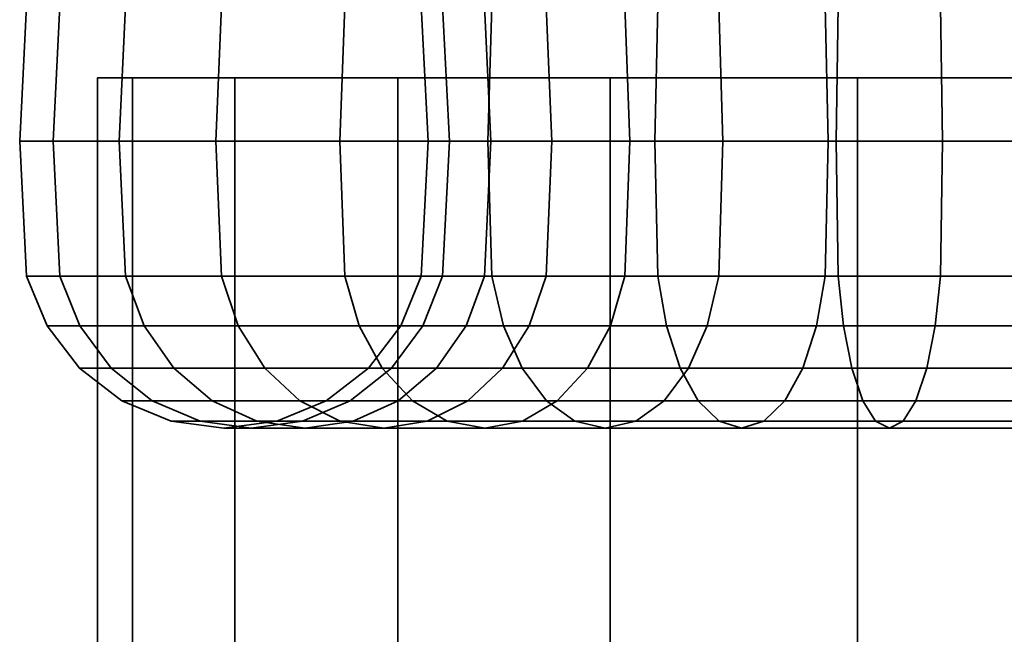
# Model space of a CAD drawing. Units: millimetres. Extents: x -237 to 474, y 0 to 710.
# Drawn here: x 210 to 234, y 643 to 658 of the extents above; entities that cross this region are included whole.
import ezdxf

# ---------------------------------------------------------------- set-up
doc = ezdxf.new("R2010")
doc.units = ezdxf.units.MM
doc.layers.add('kedersystem', color=4, linetype='Continuous', lineweight=35)

msp = doc.modelspace()

# ---------------------------------------------------------------- meshes
at = {"layer": 'kedersystem'}
mesh = msp.add_polyface(dxfattribs=at)
corners = [(222.211, 660, -10.355), (222.526, 659.5, -10.135), (224.506, 659.5, -12.494), (224.234, 660, -12.766), (224.234, 660, 12.766), (224.506, 659.5, 12.494), (222.526, 659.5, 10.135), (222.211, 660, 10.355), (222.935, 658.294, -9.849), (224.859, 658.294, -12.141), (223.074, 655, -9.751), (224.979, 655, -12.021), (224.859, 658.294, 12.141), (222.935, 658.294, 9.849), (224.979, 655, 12.021), (223.074, 655, 9.751), (226.865, 659.5, 14.474), (227.151, 658.294, 14.065), (227.249, 655, 13.926), (221.513, 655, 22.117), (225.589, 655, 24.47), (225.661, 658.294, 24.316), (221.611, 658.294, 21.978), (225.872, 659.5, 23.863), (221.898, 659.5, 21.568), (229.532, 659.5, 16.014), (229.743, 658.294, 15.562), (229.815, 655, 15.407), (230.012, 655, 26.08), (230.056, 658.294, 25.915), (230.185, 659.5, 25.433), (232.427, 659.5, 17.068), (232.556, 658.294, 16.585), (232.6, 655, 16.421), (234.647, 655, 26.897), (234.662, 658.294, 26.728), (234.705, 659.5, 26.23), (235.46, 659.5, 17.603), (235.504, 658.294, 17.105), (235.518, 655, 16.935), (235.504, 651.706, 17.105), (232.556, 651.706, 16.585), (230.056, 651.706, 25.915), (234.662, 651.706, 26.728), (239.353, 655, 26.897), (239.338, 658.294, 26.728), (239.295, 659.5, 26.23), (238.496, 658.294, 17.105), (238.482, 655, 16.935), (234.647, 655, -26.897), (230.012, 655, -26.08), (230.056, 658.294, -25.915), (234.662, 658.294, -26.728), (230.185, 659.5, -25.433), (234.705, 659.5, -26.23), (235.46, 659.5, -17.603), (232.427, 659.5, -17.068), (232.556, 658.294, -16.585), (235.504, 658.294, -17.105), (232.6, 655, -16.421), (235.518, 655, -16.935), (232.556, 651.706, -16.585), (235.504, 651.706, -17.105), (234.662, 651.706, -26.728), (230.056, 651.706, -25.915), (225.589, 655, -24.47), (225.661, 658.294, -24.316), (225.872, 659.5, -23.863), (229.532, 659.5, -16.014), (229.743, 658.294, -15.562), (229.815, 655, -15.407), (229.743, 651.706, -15.562), (225.661, 651.706, -24.316), (221.513, 655, -22.117), (221.611, 658.294, -21.978), (221.898, 659.5, -21.568), (226.865, 659.5, -14.474), (227.151, 658.294, -14.065), (227.249, 655, -13.926), (227.151, 651.706, -14.065), (221.611, 651.706, -21.978), (224.859, 651.706, -12.141)]
mesh.append_faces([[corners[k] for k in face] for face in [(0, 1, 2, 3), (4, 5, 6, 7), (2, 1, 8, 9), (9, 8, 10, 11), (6, 5, 12, 13), (13, 12, 14, 15), (5, 16, 17, 12), (12, 17, 18, 14), (19, 20, 21, 22), (22, 21, 23, 24), (16, 25, 26, 17), (17, 26, 27, 18), (20, 28, 29, 21), (21, 29, 30, 23), (25, 31, 32, 26), (26, 32, 33, 27), (28, 34, 35, 29), (29, 35, 36, 30), (31, 37, 38, 32), (32, 38, 39, 33), (33, 39, 40, 41), (42, 43, 34, 28), (34, 44, 45, 35), (35, 45, 46, 36), (38, 47, 48, 39), (49, 50, 51, 52), (52, 51, 53, 54), (55, 56, 57, 58), (58, 57, 59, 60), (60, 59, 61, 62), (63, 64, 50, 49), (50, 65, 66, 51), (51, 66, 67, 53), (56, 68, 69, 57), (57, 69, 70, 59), (59, 70, 71, 61), (64, 72, 65, 50), (65, 73, 74, 66), (66, 74, 75, 67), (68, 76, 77, 69), (69, 77, 78, 70), (70, 78, 79, 71), (72, 80, 73, 65), (76, 2, 9, 77), (77, 9, 11, 78), (78, 11, 81, 79)]])
mesh = msp.add_polyface(dxfattribs=at)
corners = [(224.234, 660, 249.766), (224.506, 659.5, 249.494), (222.526, 659.5, 247.135), (222.211, 660, 247.355), (222.211, 660, 226.645), (222.526, 659.5, 226.865), (224.506, 659.5, 224.506), (224.234, 660, 224.234), (226.865, 659.5, 222.526), (226.645, 660, 222.211), (224.859, 658.294, 249.141), (222.935, 658.294, 246.849), (224.979, 655, 249.021), (223.074, 655, 246.751), (222.935, 658.294, 227.151), (224.859, 658.294, 224.859), (223.074, 655, 227.249), (224.979, 655, 224.979), (227.151, 658.294, 222.935), (227.249, 655, 223.074), (221.611, 658.294, 215.022), (225.661, 658.294, 212.684), (225.589, 655, 212.53), (221.513, 655, 214.883), (221.898, 659.5, 215.432), (225.872, 659.5, 213.137), (229.743, 658.294, 221.438), (229.532, 659.5, 220.986), (229.815, 655, 221.593), (230.056, 658.294, 211.085), (230.012, 655, 210.92), (230.185, 659.5, 211.567), (232.556, 658.294, 220.415), (232.427, 659.5, 219.932), (232.6, 655, 220.579), (234.662, 658.294, 210.272), (234.647, 655, 210.103), (234.705, 659.5, 210.77), (235.504, 658.294, 219.895), (235.46, 659.5, 219.397), (235.518, 655, 220.065), (234.662, 651.706, 210.272), (230.056, 651.706, 211.085), (239.338, 658.294, 210.272), (239.353, 655, 210.103), (239.295, 659.5, 210.77), (238.496, 658.294, 219.895), (238.54, 659.5, 219.397), (234.662, 658.294, 263.728), (230.056, 658.294, 262.915), (230.012, 655, 263.08), (234.647, 655, 263.897), (234.705, 659.5, 263.23), (230.185, 659.5, 262.433), (235.504, 658.294, 254.105), (232.556, 658.294, 253.585), (232.427, 659.5, 254.068), (235.46, 659.5, 254.603), (235.518, 655, 253.935), (232.6, 655, 253.421), (235.504, 651.706, 254.105), (232.556, 651.706, 253.585), (230.056, 651.706, 262.915), (234.662, 651.706, 263.728), (225.661, 658.294, 261.316), (225.589, 655, 261.47), (225.872, 659.5, 260.863), (229.743, 658.294, 252.562), (229.532, 659.5, 253.014), (229.815, 655, 252.407), (229.743, 651.706, 252.562), (225.661, 651.706, 261.316), (221.611, 658.294, 258.978), (221.513, 655, 259.117), (221.898, 659.5, 258.568), (227.151, 658.294, 251.065), (226.865, 659.5, 251.474), (227.249, 655, 250.926), (227.151, 651.706, 251.065), (221.611, 651.706, 258.978), (224.859, 651.706, 249.141)]
mesh.append_faces([[corners[k] for k in face] for face in [(0, 1, 2, 3), (4, 5, 6, 7), (7, 6, 8, 9), (10, 11, 2, 1), (12, 13, 11, 10), (14, 15, 6, 5), (16, 17, 15, 14), (15, 18, 8, 6), (17, 19, 18, 15), (20, 21, 22, 23), (24, 25, 21, 20), (18, 26, 27, 8), (19, 28, 26, 18), (21, 29, 30, 22), (25, 31, 29, 21), (26, 32, 33, 27), (28, 34, 32, 26), (29, 35, 36, 30), (31, 37, 35, 29), (32, 38, 39, 33), (34, 40, 38, 32), (30, 36, 41, 42), (35, 43, 44, 36), (37, 45, 43, 35), (38, 46, 47, 39), (48, 49, 50, 51), (52, 53, 49, 48), (54, 55, 56, 57), (58, 59, 55, 54), (60, 61, 59, 58), (51, 50, 62, 63), (49, 64, 65, 50), (53, 66, 64, 49), (55, 67, 68, 56), (59, 69, 67, 55), (61, 70, 69, 59), (50, 65, 71, 62), (64, 72, 73, 65), (66, 74, 72, 64), (67, 75, 76, 68), (69, 77, 75, 67), (70, 78, 77, 69), (65, 73, 79, 71), (75, 10, 1, 76), (77, 12, 10, 75), (78, 80, 12, 77)]])
mesh = msp.add_polyface(dxfattribs=at)
corners = [(217.908, 655, -19.092), (214.883, 655, -15.487), (215.022, 658.294, -15.389), (218.029, 658.294, -18.971), (215.432, 659.5, -15.102), (218.382, 659.5, -18.618), (218.029, 651.706, -18.971), (215.022, 651.706, -15.389), (212.53, 655, -11.411), (212.684, 658.294, -11.339), (213.137, 659.5, -11.128), (222.526, 659.5, -10.135), (220.986, 659.5, -7.468), (221.438, 658.294, -7.257), (222.935, 658.294, -9.849), (221.593, 655, -7.185), (223.074, 655, -9.751), (221.438, 651.706, -7.257), (222.935, 651.706, -9.849), (212.684, 651.706, -11.339), (210.92, 655, -6.988), (211.085, 658.294, -6.944), (211.567, 659.5, -6.815), (219.932, 659.5, -4.573), (220.415, 658.294, -4.444), (220.579, 655, -4.4), (220.415, 651.706, -4.444), (211.085, 651.706, -6.944), (210.103, 655, -2.353), (210.272, 658.294, -2.338), (210.77, 659.5, -2.295), (219.397, 659.5, -1.54), (219.895, 658.294, -1.496), (220.065, 655, -1.482), (219.895, 651.706, -1.496), (210.272, 651.706, -2.338), (210.103, 655, 2.353), (210.272, 658.294, 2.338), (210.77, 659.5, 2.295), (219.895, 658.294, 1.496), (220.065, 655, 1.482), (219.895, 651.706, 1.496), (210.272, 651.706, 2.338), (210.92, 655, 6.988), (211.085, 658.294, 6.944), (220.415, 658.294, 4.444), (220.579, 655, 4.4), (220.415, 651.706, 4.444), (211.085, 651.706, 6.944), (212.53, 655, 11.411), (212.684, 658.294, 11.339), (221.438, 658.294, 7.257), (221.593, 655, 7.185), (221.438, 651.706, 7.257), (212.684, 651.706, 11.339), (214.883, 655, 15.487), (215.022, 658.294, 15.389), (222.935, 658.294, 9.849), (223.074, 655, 9.751), (222.935, 651.706, 9.849), (215.022, 651.706, 15.389), (217.908, 655, 19.092), (218.029, 658.294, 18.971), (218.029, 651.706, 18.971), (221.513, 655, 22.117), (221.611, 658.294, 21.978), (218.382, 650.5, 18.618), (221.898, 650.5, 21.568), (221.611, 651.706, 21.978), (221.513, 655, -22.117), (221.611, 658.294, -21.978), (221.898, 650.5, -21.568), (218.382, 650.5, -18.618), (221.611, 651.706, -21.978)]
mesh.append_faces([[corners[k] for k in face] for face in [(0, 1, 2, 3), (3, 2, 4, 5), (6, 7, 1, 0), (1, 8, 9, 2), (2, 9, 10, 4), (11, 12, 13, 14), (14, 13, 15, 16), (16, 15, 17, 18), (7, 19, 8, 1), (8, 20, 21, 9), (9, 21, 22, 10), (12, 23, 24, 13), (13, 24, 25, 15), (15, 25, 26, 17), (19, 27, 20, 8), (20, 28, 29, 21), (21, 29, 30, 22), (23, 31, 32, 24), (24, 32, 33, 25), (25, 33, 34, 26), (27, 35, 28, 20), (28, 36, 37, 29), (29, 37, 38, 30), (32, 39, 40, 33), (33, 40, 41, 34), (35, 42, 36, 28), (36, 43, 44, 37), (39, 45, 46, 40), (40, 46, 47, 41), (42, 48, 43, 36), (43, 49, 50, 44), (45, 51, 52, 46), (46, 52, 53, 47), (48, 54, 49, 43), (49, 55, 56, 50), (51, 57, 58, 52), (52, 58, 59, 53), (54, 60, 55, 49), (55, 61, 62, 56), (60, 63, 61, 55), (61, 64, 65, 62), (66, 67, 68, 63), (63, 68, 64, 61), (69, 0, 3, 70), (71, 72, 6, 73), (73, 6, 0, 69)]])
mesh = msp.add_polyface(dxfattribs=at)
corners = [(218.029, 658.294, 255.971), (215.022, 658.294, 252.389), (214.883, 655, 252.487), (217.908, 655, 256.092), (218.382, 659.5, 255.618), (215.432, 659.5, 252.102), (215.022, 651.706, 252.389), (218.029, 651.706, 255.971), (212.684, 658.294, 248.339), (212.53, 655, 248.411), (213.137, 659.5, 248.128), (222.935, 658.294, 246.849), (221.438, 658.294, 244.257), (220.986, 659.5, 244.468), (222.526, 659.5, 247.135), (223.074, 655, 246.751), (221.593, 655, 244.185), (222.935, 651.706, 246.849), (221.438, 651.706, 244.257), (212.684, 651.706, 248.339), (211.085, 658.294, 243.944), (210.92, 655, 243.988), (211.567, 659.5, 243.815), (220.415, 658.294, 241.444), (219.932, 659.5, 241.573), (220.579, 655, 241.4), (220.415, 651.706, 241.444), (211.085, 651.706, 243.944), (210.272, 658.294, 239.338), (210.103, 655, 239.353), (210.77, 659.5, 239.295), (219.895, 658.294, 238.496), (219.397, 659.5, 238.54), (220.065, 655, 238.482), (219.895, 651.706, 238.496), (210.272, 651.706, 239.338), (210.272, 658.294, 234.662), (210.103, 655, 234.647), (210.77, 659.5, 234.705), (219.895, 658.294, 235.504), (219.397, 659.5, 235.46), (220.065, 655, 235.518), (219.895, 651.706, 235.504), (210.272, 651.706, 234.662), (211.085, 658.294, 230.056), (210.92, 655, 230.012), (220.579, 655, 232.6), (220.415, 658.294, 232.556), (220.415, 651.706, 232.556), (211.085, 651.706, 230.056), (212.684, 658.294, 225.661), (212.53, 655, 225.589), (221.593, 655, 229.815), (221.438, 658.294, 229.743), (221.438, 651.706, 229.743), (212.684, 651.706, 225.661), (215.022, 658.294, 221.611), (214.883, 655, 221.513), (223.074, 655, 227.249), (222.935, 658.294, 227.151), (222.935, 651.706, 227.151), (215.022, 651.706, 221.611), (218.029, 658.294, 218.029), (217.908, 655, 217.908), (218.029, 651.706, 218.029), (221.611, 658.294, 215.022), (221.513, 655, 214.883), (221.611, 651.706, 215.022), (221.611, 658.294, 258.978), (221.513, 655, 259.117), (221.611, 651.706, 258.978), (218.382, 650.5, 255.618), (221.898, 650.5, 258.568)]
mesh.append_faces([[corners[k] for k in face] for face in [(0, 1, 2, 3), (4, 5, 1, 0), (3, 2, 6, 7), (1, 8, 9, 2), (5, 10, 8, 1), (11, 12, 13, 14), (15, 16, 12, 11), (17, 18, 16, 15), (2, 9, 19, 6), (8, 20, 21, 9), (10, 22, 20, 8), (12, 23, 24, 13), (16, 25, 23, 12), (18, 26, 25, 16), (9, 21, 27, 19), (20, 28, 29, 21), (22, 30, 28, 20), (23, 31, 32, 24), (25, 33, 31, 23), (26, 34, 33, 25), (21, 29, 35, 27), (28, 36, 37, 29), (30, 38, 36, 28), (31, 39, 40, 32), (33, 41, 39, 31), (34, 42, 41, 33), (29, 37, 43, 35), (36, 44, 45, 37), (41, 46, 47, 39), (42, 48, 46, 41), (37, 45, 49, 43), (44, 50, 51, 45), (46, 52, 53, 47), (48, 54, 52, 46), (45, 51, 55, 49), (50, 56, 57, 51), (52, 58, 59, 53), (54, 60, 58, 52), (51, 57, 61, 55), (56, 62, 63, 57), (57, 63, 64, 61), (62, 65, 66, 63), (63, 66, 67, 64), (68, 0, 3, 69), (70, 7, 71, 72), (69, 3, 7, 70)]])
mesh = msp.add_polyface(dxfattribs=at)
corners = [(219.322, 234.905, -17.678), (219.322, 656.542, -17.678), (215.349, 234.905, -12.5), (215.349, 656.542, -12.5), (212.852, 234.905, -6.47), (212.852, 656.542, -6.47), (212, 234.905), (212, 656.542), (212.852, 234.905, 6.47), (212.852, 656.542, 6.47), (215.349, 234.905, 12.5), (215.349, 656.542, 12.5), (219.322, 234.905, 17.678), (219.322, 656.542, 17.678), (224.5, 234.905, 21.651), (224.5, 656.542, 21.651), (230.53, 234.905, 24.148), (230.53, 656.542, 24.148), (237, 234.905, 25), (237, 656.542, 25), (243.47, 234.905, 24.148), (243.47, 656.542, 24.148), (249.5, 234.905, 21.651), (249.5, 656.542, 21.651), (254.678, 234.905, 17.678), (254.678, 656.542, 17.678), (258.651, 234.905, 12.5), (258.651, 656.542, 12.5), (261.148, 234.905, 6.47), (261.148, 656.542, 6.47), (262, 234.905), (262, 656.542), (261.148, 234.905, -6.47), (261.148, 656.542, -6.47), (258.651, 234.905, -12.5), (258.651, 656.542, -12.5), (254.678, 234.905, -17.678), (254.678, 656.542, -17.678), (249.5, 234.905, -21.651), (249.5, 656.542, -21.651), (243.47, 234.905, -24.148), (243.47, 656.542, -24.148), (237, 234.905, -25), (237, 656.542, -25), (230.53, 234.905, -24.148), (230.53, 656.542, -24.148), (224.5, 234.905, -21.651), (224.5, 656.542, -21.651)]
mesh.append_faces([[corners[k] for k in face] for face in [(0, 2, 3, 1), (2, 4, 5, 3), (4, 6, 7, 5), (6, 8, 9, 7), (8, 10, 11, 9), (10, 12, 13, 11), (12, 14, 15, 13), (14, 16, 17, 15), (16, 18, 19, 17), (18, 20, 21, 19), (20, 22, 23, 21), (22, 24, 25, 23), (24, 26, 27, 25), (26, 28, 29, 27), (28, 30, 31, 29), (30, 32, 33, 31), (32, 34, 35, 33), (34, 36, 37, 35), (36, 38, 39, 37), (38, 40, 41, 39), (40, 42, 43, 41), (42, 44, 45, 43), (44, 46, 47, 45), (46, 0, 1, 47)]])
mesh.append_faces([[corners[k] for k in face] for face in [(46, 2, 0), (1, 45, 47)]], dxfattribs={"vtx0": -1})
mesh.append_faces([[corners[k] for k in face] for face in [(46, 42, 40), (46, 40, 38), (46, 38, 36), (46, 36, 34), (46, 34, 32), (46, 32, 30), (46, 30, 28), (46, 28, 26), (46, 26, 24), (46, 24, 22), (46, 22, 20), (46, 20, 18), (46, 18, 16), (46, 16, 14), (46, 14, 12), (46, 12, 10), (46, 10, 8), (46, 8, 6), (46, 6, 4), (46, 4, 2), (1, 5, 7), (1, 7, 9), (1, 9, 11), (1, 11, 13), (1, 13, 15), (1, 15, 17), (1, 17, 19), (1, 19, 21), (1, 21, 23), (1, 23, 25), (1, 25, 27), (1, 27, 29), (1, 29, 31), (1, 31, 33), (1, 33, 35), (1, 35, 37), (1, 37, 39), (1, 39, 41), (1, 41, 43), (1, 43, 45)]], dxfattribs={"vtx0": -1, "vtx2": -1})
mesh.append_faces([[corners[k] for k in face] for face in [(46, 44, 42), (1, 3, 5)]], dxfattribs={"vtx2": -1})
mesh = msp.add_polyface(dxfattribs=at)
corners = [(219.322, 234.905, 254.678), (219.322, 656.542, 254.678), (215.349, 234.905, 249.5), (215.349, 656.542, 249.5), (212.852, 234.905, 243.47), (212.852, 656.542, 243.47), (212, 234.905, 237), (212, 656.542, 237), (212.852, 234.905, 230.53), (212.852, 656.542, 230.53), (215.349, 234.905, 224.5), (215.349, 656.542, 224.5), (219.322, 234.905, 219.322), (219.322, 656.542, 219.322), (224.5, 234.905, 215.349), (224.5, 656.542, 215.349), (230.53, 234.905, 212.852), (230.53, 656.542, 212.852), (237, 234.905, 212), (237, 656.542, 212), (243.47, 234.905, 212.852), (243.47, 656.542, 212.852), (249.5, 234.905, 215.349), (249.5, 656.542, 215.349), (254.678, 234.905, 219.322), (254.678, 656.542, 219.322), (258.651, 234.905, 224.5), (258.651, 656.542, 224.5), (261.148, 234.905, 230.53), (261.148, 656.542, 230.53), (262, 234.905, 237), (262, 656.542, 237), (261.148, 234.905, 243.47), (261.148, 656.542, 243.47), (258.651, 234.905, 249.5), (258.651, 656.542, 249.5), (254.678, 234.905, 254.678), (254.678, 656.542, 254.678), (249.5, 234.905, 258.651), (249.5, 656.542, 258.651), (243.47, 234.905, 261.148), (243.47, 656.542, 261.148), (237, 234.905, 262), (237, 656.542, 262), (230.53, 234.905, 261.148), (230.53, 656.542, 261.148), (224.5, 234.905, 258.651), (224.5, 656.542, 258.651)]
mesh.append_faces([[corners[k] for k in face] for face in [(1, 3, 2, 0), (3, 5, 4, 2), (5, 7, 6, 4), (7, 9, 8, 6), (9, 11, 10, 8), (11, 13, 12, 10), (13, 15, 14, 12), (15, 17, 16, 14), (17, 19, 18, 16), (19, 21, 20, 18), (21, 23, 22, 20), (23, 25, 24, 22), (25, 27, 26, 24), (27, 29, 28, 26), (29, 31, 30, 28), (31, 33, 32, 30), (33, 35, 34, 32), (35, 37, 36, 34), (37, 39, 38, 36), (39, 41, 40, 38), (41, 43, 42, 40), (43, 45, 44, 42), (45, 47, 46, 44), (47, 1, 0, 46)]])
mesh.append_faces([[corners[k] for k in face] for face in [(0, 44, 46), (47, 3, 1)]], dxfattribs={"vtx0": -1})
mesh.append_faces([[corners[k] for k in face] for face in [(0, 4, 6), (0, 6, 8), (0, 8, 10), (0, 10, 12), (0, 12, 14), (0, 14, 16), (0, 16, 18), (0, 18, 20), (0, 20, 22), (0, 22, 24), (0, 24, 26), (0, 26, 28), (0, 28, 30), (0, 30, 32), (0, 32, 34), (0, 34, 36), (0, 36, 38), (0, 38, 40), (0, 40, 42), (0, 42, 44), (47, 43, 41), (47, 41, 39), (47, 39, 37), (47, 37, 35), (47, 35, 33), (47, 33, 31), (47, 31, 29), (47, 29, 27), (47, 27, 25), (47, 25, 23), (47, 23, 21), (47, 21, 19), (47, 19, 17), (47, 17, 15), (47, 15, 13), (47, 13, 11), (47, 11, 9), (47, 9, 7), (47, 7, 5), (47, 5, 3)]], dxfattribs={"vtx0": -1, "vtx2": -1})
mesh.append_faces([[corners[k] for k in face] for face in [(0, 2, 4), (47, 45, 43)]], dxfattribs={"vtx2": -1})
mesh = msp.add_polyface(dxfattribs=at)
corners = [(224.859, 651.706, 249.141), (222.935, 651.706, 246.849), (223.074, 655, 246.751), (224.979, 655, 249.021), (224.506, 650.5, 249.494), (222.526, 650.5, 247.135), (223.944, 649.464, 250.056), (221.875, 649.464, 247.591), (223.211, 648.67, 250.789), (221.027, 648.67, 248.185), (222.935, 651.706, 227.151), (224.859, 651.706, 224.859), (224.979, 655, 224.979), (223.074, 655, 227.249), (222.526, 650.5, 226.865), (224.506, 650.5, 224.506), (221.875, 649.464, 226.409), (223.944, 649.464, 223.944), (221.027, 648.67, 225.815), (223.211, 648.67, 223.211), (227.151, 651.706, 222.935), (227.249, 655, 223.074), (226.865, 650.5, 222.526), (226.409, 649.464, 221.875), (225.815, 648.67, 221.027), (222.359, 648.17, 222.359), (225.124, 648.17, 220.039), (221.444, 648, 221.444), (224.381, 648, 218.979), (229.532, 650.5, 220.986), (229.743, 651.706, 221.438), (229.197, 649.464, 220.266), (228.759, 648.67, 219.327), (228.249, 648.17, 218.234), (227.702, 648, 217.061), (223.639, 648.17, 217.919), (227.155, 648.17, 215.888), (222.947, 648.67, 216.931), (226.646, 648.67, 214.795), (222.353, 649.464, 216.083), (226.208, 649.464, 213.857), (221.898, 650.5, 215.432), (225.872, 650.5, 213.137), (221.611, 651.706, 215.022), (225.661, 651.706, 212.684), (221.513, 655, 214.883), (225.589, 655, 212.53), (230.185, 650.5, 211.567), (230.391, 649.464, 212.335), (230.056, 651.706, 211.085), (230.012, 655, 210.92), (230.185, 650.5, 262.433), (225.872, 650.5, 260.863), (226.208, 649.464, 260.143), (230.391, 649.464, 261.665), (230.056, 651.706, 262.915), (225.661, 651.706, 261.316), (229.532, 650.5, 253.014), (226.865, 650.5, 251.474), (227.151, 651.706, 251.065), (229.743, 651.706, 252.562), (229.197, 649.464, 253.734), (226.409, 649.464, 252.125), (228.759, 648.67, 254.673), (225.815, 648.67, 252.973), (228.249, 648.17, 255.766), (225.124, 648.17, 253.961), (227.702, 648, 256.939), (224.381, 648, 255.021), (227.155, 648.17, 258.112), (223.639, 648.17, 256.081), (226.646, 648.67, 259.205), (222.947, 648.67, 257.069), (222.353, 649.464, 257.917), (221.898, 650.5, 258.568), (221.611, 651.706, 258.978), (222.359, 648.17, 251.641), (221.444, 648, 252.556), (220.529, 648.17, 253.471)]
mesh.append_faces([[corners[k] for k in face] for face in [(0, 1, 2, 3), (4, 5, 1, 0), (6, 7, 5, 4), (8, 9, 7, 6), (10, 11, 12, 13), (14, 15, 11, 10), (16, 17, 15, 14), (18, 19, 17, 16), (11, 20, 21, 12), (15, 22, 20, 11), (17, 23, 22, 15), (19, 24, 23, 17), (25, 26, 24, 19), (27, 28, 26, 25), (22, 29, 30, 20), (23, 31, 29, 22), (24, 32, 31, 23), (26, 33, 32, 24), (28, 34, 33, 26), (35, 36, 34, 28), (37, 38, 36, 35), (39, 40, 38, 37), (41, 42, 40, 39), (43, 44, 42, 41), (45, 46, 44, 43), (42, 47, 48, 40), (44, 49, 47, 42), (46, 50, 49, 44), (51, 52, 53, 54), (55, 56, 52, 51), (57, 58, 59, 60), (61, 62, 58, 57), (63, 64, 62, 61), (65, 66, 64, 63), (67, 68, 66, 65), (69, 70, 68, 67), (71, 72, 70, 69), (53, 73, 72, 71), (52, 74, 73, 53), (56, 75, 74, 52), (58, 4, 0, 59), (62, 6, 4, 58), (64, 8, 6, 62), (66, 76, 8, 64), (68, 77, 76, 66), (70, 78, 77, 68)]])
mesh = msp.add_polyface(dxfattribs=at)
corners = [(224.979, 655, -12.021), (223.074, 655, -9.751), (222.935, 651.706, -9.849), (224.859, 651.706, -12.141), (222.526, 650.5, -10.135), (224.506, 650.5, -12.494), (221.875, 649.464, -10.591), (223.944, 649.464, -13.056), (221.027, 648.67, -11.185), (223.211, 648.67, -13.789), (223.074, 655, 9.751), (224.979, 655, 12.021), (224.859, 651.706, 12.141), (222.935, 651.706, 9.849), (224.506, 650.5, 12.494), (222.526, 650.5, 10.135), (223.944, 649.464, 13.056), (221.875, 649.464, 10.591), (223.211, 648.67, 13.789), (221.027, 648.67, 11.185), (227.249, 655, 13.926), (227.151, 651.706, 14.065), (226.865, 650.5, 14.474), (226.409, 649.464, 15.125), (225.815, 648.67, 15.973), (225.124, 648.17, 16.961), (222.359, 648.17, 14.641), (224.381, 648, 18.021), (221.444, 648, 15.556), (229.743, 651.706, 15.562), (229.532, 650.5, 16.014), (229.197, 649.464, 16.734), (228.759, 648.67, 17.673), (228.249, 648.17, 18.766), (227.702, 648, 19.939), (227.155, 648.17, 21.112), (223.639, 648.17, 19.081), (226.646, 648.67, 22.205), (222.947, 648.67, 20.069), (226.208, 649.464, 23.143), (222.353, 649.464, 20.917), (225.872, 650.5, 23.863), (221.898, 650.5, 21.568), (225.661, 651.706, 24.316), (221.611, 651.706, 21.978), (225.589, 655, 24.47), (221.513, 655, 22.117), (230.659, 648.67, 23.665), (230.391, 649.464, 24.665), (230.185, 650.5, 25.433), (230.056, 651.706, 25.915), (230.012, 655, 26.08), (230.391, 649.464, -24.665), (226.208, 649.464, -23.143), (225.872, 650.5, -23.863), (230.185, 650.5, -25.433), (225.661, 651.706, -24.316), (230.056, 651.706, -25.915), (229.743, 651.706, -15.562), (227.151, 651.706, -14.065), (226.865, 650.5, -14.474), (229.532, 650.5, -16.014), (226.409, 649.464, -15.125), (229.197, 649.464, -16.734), (225.815, 648.67, -15.973), (228.759, 648.67, -17.673), (225.124, 648.17, -16.961), (228.249, 648.17, -18.766), (224.381, 648, -18.021), (227.702, 648, -19.939), (223.639, 648.17, -19.081), (227.155, 648.17, -21.112), (222.947, 648.67, -20.069), (226.646, 648.67, -22.205), (222.353, 649.464, -20.917), (221.898, 650.5, -21.568), (221.611, 651.706, -21.978), (222.359, 648.17, -14.641), (221.444, 648, -15.556)]
mesh.append_faces([[corners[k] for k in face] for face in [(0, 1, 2, 3), (3, 2, 4, 5), (5, 4, 6, 7), (7, 6, 8, 9), (10, 11, 12, 13), (13, 12, 14, 15), (15, 14, 16, 17), (17, 16, 18, 19), (11, 20, 21, 12), (12, 21, 22, 14), (14, 22, 23, 16), (16, 23, 24, 18), (18, 24, 25, 26), (26, 25, 27, 28), (21, 29, 30, 22), (22, 30, 31, 23), (23, 31, 32, 24), (24, 32, 33, 25), (25, 33, 34, 27), (27, 34, 35, 36), (36, 35, 37, 38), (38, 37, 39, 40), (40, 39, 41, 42), (42, 41, 43, 44), (44, 43, 45, 46), (37, 47, 48, 39), (39, 48, 49, 41), (41, 49, 50, 43), (43, 50, 51, 45), (52, 53, 54, 55), (55, 54, 56, 57), (58, 59, 60, 61), (61, 60, 62, 63), (63, 62, 64, 65), (65, 64, 66, 67), (67, 66, 68, 69), (69, 68, 70, 71), (71, 70, 72, 73), (73, 72, 74, 53), (53, 74, 75, 54), (54, 75, 76, 56), (59, 3, 5, 60), (60, 5, 7, 62), (62, 7, 9, 64), (64, 9, 77, 66), (66, 77, 78, 68)]])
mesh = msp.add_polyface(dxfattribs=at)
corners = [(227.249, 655, 13.926), (229.815, 655, 15.407), (229.743, 651.706, 15.562), (227.151, 651.706, 14.065), (232.6, 655, 16.421), (232.556, 651.706, 16.585), (232.427, 650.5, 17.068), (229.532, 650.5, 16.014), (232.221, 649.464, 17.835), (229.197, 649.464, 16.734), (231.953, 648.67, 18.836), (228.759, 648.67, 17.673), (231.641, 648.17, 20), (228.249, 648.17, 18.766), (231.306, 648, 21.25), (227.702, 648, 19.939), (230.971, 648.17, 22.5), (227.155, 648.17, 21.112), (230.659, 648.67, 23.665), (226.646, 648.67, 22.205), (235.504, 651.706, 17.105), (235.46, 650.5, 17.603), (235.391, 649.464, 18.394), (235.3, 648.67, 19.426), (235.195, 648.17, 20.627), (235.083, 648, 21.916), (234.97, 648.17, 23.205), (234.865, 648.67, 24.407), (234.774, 649.464, 25.438), (230.391, 649.464, 24.665), (234.705, 650.5, 26.23), (230.185, 650.5, 25.433), (234.662, 651.706, 26.728), (230.056, 651.706, 25.915), (238.496, 651.706, 17.105), (238.54, 650.5, 17.603), (238.609, 649.464, 18.394), (238.7, 648.67, 19.426), (238.805, 648.17, 20.627), (238.917, 648, 21.916), (239.03, 648.17, 23.205), (239.135, 648.67, 24.407), (239.226, 649.464, 25.438), (239.295, 650.5, 26.23), (239.338, 651.706, 26.728), (235.504, 651.706, -17.105), (232.556, 651.706, -16.585), (232.427, 650.5, -17.068), (235.46, 650.5, -17.603), (232.221, 649.464, -17.835), (235.391, 649.464, -18.394), (231.953, 648.67, -18.836), (235.3, 648.67, -19.426), (231.641, 648.17, -20), (235.195, 648.17, -20.627), (231.306, 648, -21.25), (235.083, 648, -21.916), (230.971, 648.17, -22.5), (234.97, 648.17, -23.205), (230.659, 648.67, -23.665), (234.865, 648.67, -24.407), (230.391, 649.464, -24.665), (234.774, 649.464, -25.438), (230.185, 650.5, -25.433), (234.705, 650.5, -26.23), (230.056, 651.706, -25.915), (234.662, 651.706, -26.728), (229.743, 651.706, -15.562), (229.532, 650.5, -16.014), (229.197, 649.464, -16.734), (228.759, 648.67, -17.673), (228.249, 648.17, -18.766), (227.702, 648, -19.939), (227.155, 648.17, -21.112), (226.646, 648.67, -22.205), (226.208, 649.464, -23.143)]
mesh.append_faces([[corners[k] for k in face] for face in [(0, 1, 2, 3), (1, 4, 5, 2), (2, 5, 6, 7), (7, 6, 8, 9), (9, 8, 10, 11), (11, 10, 12, 13), (13, 12, 14, 15), (15, 14, 16, 17), (17, 16, 18, 19), (5, 20, 21, 6), (6, 21, 22, 8), (8, 22, 23, 10), (10, 23, 24, 12), (12, 24, 25, 14), (14, 25, 26, 16), (16, 26, 27, 18), (18, 27, 28, 29), (29, 28, 30, 31), (31, 30, 32, 33), (20, 34, 35, 21), (22, 36, 37, 23), (23, 37, 38, 24), (24, 38, 39, 25), (25, 39, 40, 26), (26, 40, 41, 27), (27, 41, 42, 28), (28, 42, 43, 30), (30, 43, 44, 32), (45, 46, 47, 48), (48, 47, 49, 50), (50, 49, 51, 52), (52, 51, 53, 54), (54, 53, 55, 56), (56, 55, 57, 58), (58, 57, 59, 60), (60, 59, 61, 62), (62, 61, 63, 64), (64, 63, 65, 66), (46, 67, 68, 47), (47, 68, 69, 49), (49, 69, 70, 51), (51, 70, 71, 53), (53, 71, 72, 55), (55, 72, 73, 57), (57, 73, 74, 59), (59, 74, 75, 61)]])
mesh = msp.add_polyface(dxfattribs=at)
corners = [(227.151, 651.706, 222.935), (229.743, 651.706, 221.438), (229.815, 655, 221.593), (227.249, 655, 223.074), (232.556, 651.706, 220.415), (232.6, 655, 220.579), (229.532, 650.5, 220.986), (232.427, 650.5, 219.932), (229.197, 649.464, 220.266), (232.221, 649.464, 219.165), (228.759, 648.67, 219.327), (231.953, 648.67, 218.164), (228.249, 648.17, 218.234), (231.641, 648.17, 217), (227.702, 648, 217.061), (231.306, 648, 215.75), (227.155, 648.17, 215.888), (230.971, 648.17, 214.5), (226.646, 648.67, 214.795), (230.659, 648.67, 213.335), (226.208, 649.464, 213.857), (230.391, 649.464, 212.335), (235.504, 651.706, 219.895), (235.518, 655, 220.065), (235.46, 650.5, 219.397), (235.391, 649.464, 218.606), (235.3, 648.67, 217.574), (235.195, 648.17, 216.373), (235.083, 648, 215.084), (234.97, 648.17, 213.795), (234.865, 648.67, 212.593), (234.774, 649.464, 211.562), (230.185, 650.5, 211.567), (234.705, 650.5, 210.77), (230.056, 651.706, 211.085), (234.662, 651.706, 210.272), (238.805, 648.17, 216.373), (238.7, 648.67, 217.574), (238.917, 648, 215.084), (239.03, 648.17, 213.795), (239.135, 648.67, 212.593), (239.226, 649.464, 211.562), (239.295, 650.5, 210.77), (239.226, 649.464, 262.438), (234.774, 649.464, 262.438), (234.865, 648.67, 261.407), (239.135, 648.67, 261.407), (235.46, 650.5, 254.603), (232.427, 650.5, 254.068), (232.556, 651.706, 253.585), (235.504, 651.706, 254.105), (235.391, 649.464, 255.394), (232.221, 649.464, 254.835), (235.3, 648.67, 256.426), (231.953, 648.67, 255.836), (235.195, 648.17, 257.627), (231.641, 648.17, 257), (235.083, 648, 258.916), (231.306, 648, 258.25), (234.97, 648.17, 260.205), (230.971, 648.17, 259.5), (230.659, 648.67, 260.665), (230.391, 649.464, 261.665), (234.705, 650.5, 263.23), (230.185, 650.5, 262.433), (234.662, 651.706, 263.728), (230.056, 651.706, 262.915), (229.532, 650.5, 253.014), (229.743, 651.706, 252.562), (229.197, 649.464, 253.734), (228.759, 648.67, 254.673), (228.249, 648.17, 255.766), (227.702, 648, 256.939), (227.155, 648.17, 258.112), (226.646, 648.67, 259.205), (226.208, 649.464, 260.143)]
mesh.append_faces([[corners[k] for k in face] for face in [(0, 1, 2, 3), (1, 4, 5, 2), (6, 7, 4, 1), (8, 9, 7, 6), (10, 11, 9, 8), (12, 13, 11, 10), (14, 15, 13, 12), (16, 17, 15, 14), (18, 19, 17, 16), (20, 21, 19, 18), (4, 22, 23, 5), (7, 24, 22, 4), (9, 25, 24, 7), (11, 26, 25, 9), (13, 27, 26, 11), (15, 28, 27, 13), (17, 29, 28, 15), (19, 30, 29, 17), (21, 31, 30, 19), (32, 33, 31, 21), (34, 35, 33, 32), (27, 36, 37, 26), (28, 38, 36, 27), (29, 39, 38, 28), (30, 40, 39, 29), (31, 41, 40, 30), (33, 42, 41, 31), (43, 44, 45, 46), (47, 48, 49, 50), (51, 52, 48, 47), (53, 54, 52, 51), (55, 56, 54, 53), (57, 58, 56, 55), (59, 60, 58, 57), (45, 61, 60, 59), (44, 62, 61, 45), (63, 64, 62, 44), (65, 66, 64, 63), (48, 67, 68, 49), (52, 69, 67, 48), (54, 70, 69, 52), (56, 71, 70, 54), (58, 72, 71, 56), (60, 73, 72, 58), (61, 74, 73, 60), (62, 75, 74, 61)]])
mesh = msp.add_polyface(dxfattribs=at)
corners = [(218.944, 649.464, -18.056), (216.083, 649.464, -14.647), (215.432, 650.5, -15.102), (218.382, 650.5, -18.618), (215.022, 651.706, -15.389), (218.029, 651.706, -18.971), (218.979, 648, -12.619), (217.061, 648, -9.298), (215.888, 648.17, -9.845), (217.919, 648.17, -13.361), (214.795, 648.67, -10.354), (216.931, 648.67, -14.053), (213.857, 649.464, -10.792), (213.137, 650.5, -11.128), (212.684, 651.706, -11.339), (218.234, 648.17, -8.751), (217, 648.17, -5.359), (215.75, 648, -5.694), (214.5, 648.17, -6.029), (213.335, 648.67, -6.341), (212.335, 649.464, -6.609), (211.567, 650.5, -6.815), (211.085, 651.706, -6.944), (218.164, 648.67, -5.047), (217.574, 648.67, -1.7), (216.373, 648.17, -1.805), (215.084, 648, -1.917), (213.795, 648.17, -2.03), (212.593, 648.67, -2.135), (211.562, 649.464, -2.226), (210.77, 650.5, -2.295), (210.272, 651.706, -2.338), (217.574, 648.67, 1.7), (216.373, 648.17, 1.805), (215.084, 648, 1.917), (213.795, 648.17, 2.03), (212.593, 648.67, 2.135), (211.562, 649.464, 2.226), (210.77, 650.5, 2.295), (210.272, 651.706, 2.338), (218.164, 648.67, 5.047), (217, 648.17, 5.359), (215.75, 648, 5.694), (214.5, 648.17, 6.029), (213.335, 648.67, 6.341), (212.335, 649.464, 6.609), (211.567, 650.5, 6.815), (211.085, 651.706, 6.944), (218.234, 648.17, 8.751), (217.061, 648, 9.298), (215.888, 648.17, 9.845), (214.795, 648.67, 10.354), (213.857, 649.464, 10.792), (213.137, 650.5, 11.128), (212.684, 651.706, 11.339), (217.919, 648.17, 13.361), (216.931, 648.67, 14.053), (216.083, 649.464, 14.647), (215.432, 650.5, 15.102), (215.022, 651.706, 15.389), (218.944, 649.464, 18.056), (218.382, 650.5, 18.618), (218.029, 651.706, 18.971)]
mesh.append_faces([[corners[k] for k in face] for face in [(0, 1, 2, 3), (3, 2, 4, 5), (6, 7, 8, 9), (9, 8, 10, 11), (11, 10, 12, 1), (1, 12, 13, 2), (2, 13, 14, 4), (15, 16, 17, 7), (7, 17, 18, 8), (8, 18, 19, 10), (10, 19, 20, 12), (12, 20, 21, 13), (13, 21, 22, 14), (23, 24, 25, 16), (16, 25, 26, 17), (17, 26, 27, 18), (18, 27, 28, 19), (19, 28, 29, 20), (20, 29, 30, 21), (21, 30, 31, 22), (24, 32, 33, 25), (25, 33, 34, 26), (26, 34, 35, 27), (27, 35, 36, 28), (28, 36, 37, 29), (29, 37, 38, 30), (30, 38, 39, 31), (32, 40, 41, 33), (33, 41, 42, 34), (34, 42, 43, 35), (35, 43, 44, 36), (36, 44, 45, 37), (37, 45, 46, 38), (38, 46, 47, 39), (41, 48, 49, 42), (42, 49, 50, 43), (43, 50, 51, 44), (44, 51, 52, 45), (45, 52, 53, 46), (46, 53, 54, 47), (50, 55, 56, 51), (51, 56, 57, 52), (52, 57, 58, 53), (53, 58, 59, 54), (57, 60, 61, 58), (58, 61, 62, 59)]])
mesh = msp.add_polyface(dxfattribs=at)
corners = [(218.382, 650.5, 255.618), (215.432, 650.5, 252.102), (216.083, 649.464, 251.647), (218.944, 649.464, 255.056), (218.029, 651.706, 255.971), (215.022, 651.706, 252.389), (217.919, 648.17, 250.361), (215.888, 648.17, 246.845), (217.061, 648, 246.298), (218.979, 648, 249.619), (216.931, 648.67, 251.053), (214.795, 648.67, 247.354), (213.857, 649.464, 247.792), (213.137, 650.5, 248.128), (212.684, 651.706, 248.339), (215.75, 648, 242.694), (217, 648.17, 242.359), (218.234, 648.17, 245.751), (214.5, 648.17, 243.029), (213.335, 648.67, 243.341), (212.335, 649.464, 243.609), (211.567, 650.5, 243.815), (211.085, 651.706, 243.944), (216.373, 648.17, 238.805), (217.574, 648.67, 238.7), (218.164, 648.67, 242.047), (215.084, 648, 238.917), (213.795, 648.17, 239.03), (212.593, 648.67, 239.135), (211.562, 649.464, 239.226), (210.77, 650.5, 239.295), (210.272, 651.706, 239.338), (216.373, 648.17, 235.195), (217.574, 648.67, 235.3), (215.084, 648, 235.083), (213.795, 648.17, 234.97), (212.593, 648.67, 234.865), (211.562, 649.464, 234.774), (210.77, 650.5, 234.705), (210.272, 651.706, 234.662), (217, 648.17, 231.641), (218.164, 648.67, 231.953), (215.75, 648, 231.306), (214.5, 648.17, 230.971), (213.335, 648.67, 230.659), (212.335, 649.464, 230.391), (211.567, 650.5, 230.185), (211.085, 651.706, 230.056), (217.061, 648, 227.702), (218.234, 648.17, 228.249), (215.888, 648.17, 227.155), (214.795, 648.67, 226.646), (213.857, 649.464, 226.208), (213.137, 650.5, 225.872), (212.684, 651.706, 225.661), (216.931, 648.67, 222.947), (217.919, 648.17, 223.639), (216.083, 649.464, 222.353), (215.432, 650.5, 221.898), (215.022, 651.706, 221.611), (218.382, 650.5, 218.382), (218.944, 649.464, 218.944), (218.029, 651.706, 218.029)]
mesh.append_faces([[corners[k] for k in face] for face in [(0, 1, 2, 3), (4, 5, 1, 0), (6, 7, 8, 9), (10, 11, 7, 6), (2, 12, 11, 10), (1, 13, 12, 2), (5, 14, 13, 1), (8, 15, 16, 17), (7, 18, 15, 8), (11, 19, 18, 7), (12, 20, 19, 11), (13, 21, 20, 12), (14, 22, 21, 13), (16, 23, 24, 25), (15, 26, 23, 16), (18, 27, 26, 15), (19, 28, 27, 18), (20, 29, 28, 19), (21, 30, 29, 20), (22, 31, 30, 21), (23, 32, 33, 24), (26, 34, 32, 23), (27, 35, 34, 26), (28, 36, 35, 27), (29, 37, 36, 28), (30, 38, 37, 29), (31, 39, 38, 30), (32, 40, 41, 33), (34, 42, 40, 32), (35, 43, 42, 34), (36, 44, 43, 35), (37, 45, 44, 36), (38, 46, 45, 37), (39, 47, 46, 38), (42, 48, 49, 40), (43, 50, 48, 42), (44, 51, 50, 43), (45, 52, 51, 44), (46, 53, 52, 45), (47, 54, 53, 46), (51, 55, 56, 50), (52, 57, 55, 51), (53, 58, 57, 52), (54, 59, 58, 53), (58, 60, 61, 57), (59, 62, 60, 58)]])
mesh = msp.add_polyface(dxfattribs=at)
corners = [(223.211, 648.67, -13.789), (221.027, 648.67, -11.185), (220.039, 648.17, -11.876), (222.359, 648.17, -14.641), (218.979, 648, -12.619), (221.444, 648, -15.556), (217.919, 648.17, -13.361), (220.529, 648.17, -16.471), (216.931, 648.67, -14.053), (219.676, 648.67, -17.324), (216.083, 649.464, -14.647), (218.944, 649.464, -18.056), (222.935, 651.706, -9.849), (221.438, 651.706, -7.257), (220.986, 650.5, -7.468), (222.526, 650.5, -10.135), (220.266, 649.464, -7.803), (221.875, 649.464, -10.591), (219.327, 648.67, -8.241), (218.234, 648.17, -8.751), (217.061, 648, -9.298), (220.415, 651.706, -4.444), (219.932, 650.5, -4.573), (219.165, 649.464, -4.779), (218.164, 648.67, -5.047), (217, 648.17, -5.359), (219.895, 651.706, -1.496), (219.397, 650.5, -1.54), (218.606, 649.464, -1.609), (217.574, 648.67, -1.7), (219.895, 651.706, 1.496), (219.397, 650.5, 1.54), (218.606, 649.464, 1.609), (217.574, 648.67, 1.7), (220.415, 651.706, 4.444), (219.932, 650.5, 4.573), (219.165, 649.464, 4.779), (218.164, 648.67, 5.047), (221.438, 651.706, 7.257), (220.986, 650.5, 7.468), (220.266, 649.464, 7.803), (219.327, 648.67, 8.241), (218.234, 648.17, 8.751), (217, 648.17, 5.359), (222.935, 651.706, 9.849), (222.526, 650.5, 10.135), (221.875, 649.464, 10.591), (221.027, 648.67, 11.185), (220.039, 648.17, 11.876), (218.979, 648, 12.619), (217.061, 648, 9.298), (217.919, 648.17, 13.361), (215.888, 648.17, 9.845), (223.211, 648.67, 13.789), (222.359, 648.17, 14.641), (221.444, 648, 15.556), (220.529, 648.17, 16.471), (219.676, 648.67, 17.324), (216.931, 648.67, 14.053), (218.944, 649.464, 18.056), (216.083, 649.464, 14.647), (224.381, 648, 18.021), (223.639, 648.17, 19.081), (222.947, 648.67, 20.069), (222.353, 649.464, 20.917), (221.898, 650.5, 21.568), (218.382, 650.5, 18.618), (224.381, 648, -18.021), (223.639, 648.17, -19.081), (222.947, 648.67, -20.069), (222.353, 649.464, -20.917), (218.382, 650.5, -18.618), (221.898, 650.5, -21.568)]
mesh.append_faces([[corners[k] for k in face] for face in [(0, 1, 2, 3), (3, 2, 4, 5), (5, 4, 6, 7), (7, 6, 8, 9), (9, 8, 10, 11), (12, 13, 14, 15), (15, 14, 16, 17), (17, 16, 18, 1), (1, 18, 19, 2), (2, 19, 20, 4), (13, 21, 22, 14), (14, 22, 23, 16), (16, 23, 24, 18), (18, 24, 25, 19), (21, 26, 27, 22), (22, 27, 28, 23), (23, 28, 29, 24), (26, 30, 31, 27), (27, 31, 32, 28), (28, 32, 33, 29), (30, 34, 35, 31), (31, 35, 36, 32), (32, 36, 37, 33), (34, 38, 39, 35), (35, 39, 40, 36), (36, 40, 41, 37), (37, 41, 42, 43), (38, 44, 45, 39), (39, 45, 46, 40), (40, 46, 47, 41), (41, 47, 48, 42), (42, 48, 49, 50), (50, 49, 51, 52), (47, 53, 54, 48), (48, 54, 55, 49), (49, 55, 56, 51), (51, 56, 57, 58), (58, 57, 59, 60), (55, 61, 62, 56), (56, 62, 63, 57), (57, 63, 64, 59), (59, 64, 65, 66), (67, 5, 7, 68), (68, 7, 9, 69), (69, 9, 11, 70), (70, 11, 71, 72)]])
mesh = msp.add_polyface(dxfattribs=at)
corners = [(222.359, 648.17, 251.641), (220.039, 648.17, 248.876), (221.027, 648.67, 248.185), (223.211, 648.67, 250.789), (221.444, 648, 252.556), (218.979, 648, 249.619), (220.529, 648.17, 253.471), (217.919, 648.17, 250.361), (219.676, 648.67, 254.324), (216.931, 648.67, 251.053), (218.944, 649.464, 255.056), (216.083, 649.464, 251.647), (222.526, 650.5, 247.135), (220.986, 650.5, 244.468), (221.438, 651.706, 244.257), (222.935, 651.706, 246.849), (221.875, 649.464, 247.591), (220.266, 649.464, 244.803), (219.327, 648.67, 245.241), (218.234, 648.17, 245.751), (217.061, 648, 246.298), (219.932, 650.5, 241.573), (220.415, 651.706, 241.444), (219.165, 649.464, 241.779), (218.164, 648.67, 242.047), (217, 648.17, 242.359), (219.397, 650.5, 238.54), (219.895, 651.706, 238.496), (218.606, 649.464, 238.609), (217.574, 648.67, 238.7), (219.397, 650.5, 235.46), (219.895, 651.706, 235.504), (218.606, 649.464, 235.391), (217.574, 648.67, 235.3), (219.932, 650.5, 232.427), (220.415, 651.706, 232.556), (219.165, 649.464, 232.221), (218.164, 648.67, 231.953), (220.986, 650.5, 229.532), (221.438, 651.706, 229.743), (220.266, 649.464, 229.197), (219.327, 648.67, 228.759), (217, 648.17, 231.641), (218.234, 648.17, 228.249), (222.526, 650.5, 226.865), (222.935, 651.706, 227.151), (221.875, 649.464, 226.409), (221.027, 648.67, 225.815), (220.039, 648.17, 225.124), (217.061, 648, 227.702), (218.979, 648, 224.381), (215.888, 648.17, 227.155), (217.919, 648.17, 223.639), (222.359, 648.17, 222.359), (223.211, 648.67, 223.211), (221.444, 648, 221.444), (220.529, 648.17, 220.529), (216.931, 648.67, 222.947), (219.676, 648.67, 219.676), (216.083, 649.464, 222.353), (218.944, 649.464, 218.944), (223.639, 648.17, 217.919), (224.381, 648, 218.979), (222.947, 648.67, 216.931), (222.353, 649.464, 216.083), (218.382, 650.5, 218.382), (221.898, 650.5, 215.432), (218.029, 651.706, 218.029), (221.611, 651.706, 215.022), (222.947, 648.67, 257.069), (223.639, 648.17, 256.081), (222.353, 649.464, 257.917), (221.898, 650.5, 258.568), (218.382, 650.5, 255.618)]
mesh.append_faces([[corners[k] for k in face] for face in [(0, 1, 2, 3), (4, 5, 1, 0), (6, 7, 5, 4), (8, 9, 7, 6), (10, 11, 9, 8), (12, 13, 14, 15), (16, 17, 13, 12), (2, 18, 17, 16), (1, 19, 18, 2), (5, 20, 19, 1), (13, 21, 22, 14), (17, 23, 21, 13), (18, 24, 23, 17), (19, 25, 24, 18), (21, 26, 27, 22), (23, 28, 26, 21), (24, 29, 28, 23), (26, 30, 31, 27), (28, 32, 30, 26), (29, 33, 32, 28), (30, 34, 35, 31), (32, 36, 34, 30), (33, 37, 36, 32), (34, 38, 39, 35), (36, 40, 38, 34), (37, 41, 40, 36), (42, 43, 41, 37), (38, 44, 45, 39), (40, 46, 44, 38), (41, 47, 46, 40), (43, 48, 47, 41), (49, 50, 48, 43), (51, 52, 50, 49), (48, 53, 54, 47), (50, 55, 53, 48), (52, 56, 55, 50), (57, 58, 56, 52), (59, 60, 58, 57), (56, 61, 62, 55), (58, 63, 61, 56), (60, 64, 63, 58), (65, 66, 64, 60), (67, 68, 66, 65), (69, 8, 6, 70), (71, 10, 8, 69), (72, 73, 10, 71)]])

doc.saveas('drawing.dxf')
